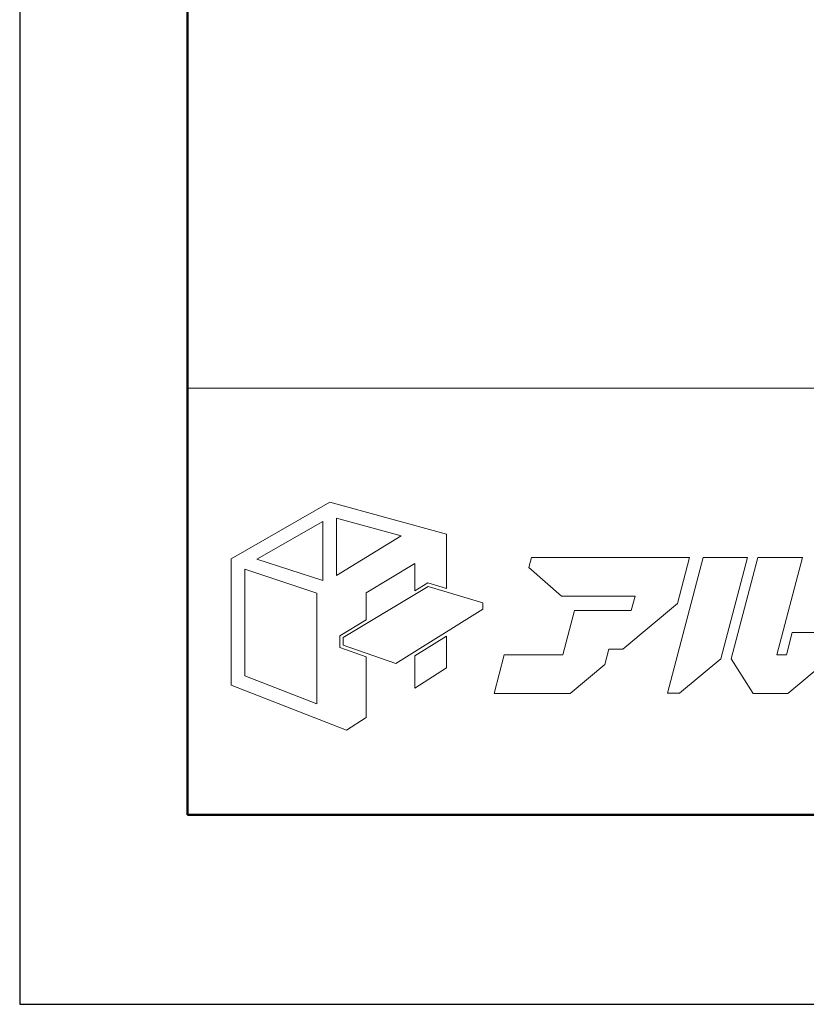
# Model space of a CAD drawing. Units: inches. Extents: x 0 to 594, y 0 to 420.
# Drawn here: x 0 to 56, y 0 to 70 of the extents above; entities that cross this region are included whole.
import ezdxf

# ---------------------------------------------------------------- set-up
doc = ezdxf.new("R2010")
doc.units = ezdxf.units.IN
doc.header["$MEASUREMENT"] = 0
doc.layers.add('枠', color=7, linetype='Continuous', lineweight=20)
doc.layers.add('ﾚｲﾔｰ1', color=7, linetype='Continuous', lineweight=20)

msp = doc.modelspace()

# ---------------------------------------------------------------- linework, layer by layer
for p, q in [((0, 420), (0, 0)), ((0, 0), (594, 0))]:
    msp.add_line(p, q)
at = {"layer": '枠', "linetype": 'Continuous', "lineweight": 50}
for p, q in [((12, 406.446), (12, 56.304)), ((12, 56.304), (12, 13.554)), ((12, 13.554), (582, 13.554))]:
    msp.add_line(p, q, dxfattribs=at)
at = {"layer": '枠', "linetype": 'Continuous'}
msp.add_line((12, 44.089), (582, 44.089), dxfattribs=at)
at = {"layer": '枠', "lineweight": 15}
for p, q in [((22.176, 35.919), (15.11, 31.877)), ((30.517, 33.628), (22.176, 35.919)), ((16.964, 31.851), (21.662, 34.545)), ((21.662, 34.545), (21.662, 30.311)), ((22.653, 34.787), (27.274, 33.524)), ((22.653, 30.681), (22.653, 34.787)), ((27.274, 33.524), (22.653, 30.681)), ((30.517, 29.745), (30.517, 33.628)), ((15.11, 31.877), (15.11, 22.837)), ((21.662, 30.311), (16.964, 31.851)), ((36.595, 31.97), (36.406, 31.243)), ((47.351, 31.97), (36.595, 31.97)), ((48.85, 31.97), (46.302, 22.249)), ((47.028, 28.663), (47.895, 31.967)), ((47.351, 31.967), (47.351, 31.97)), ((47.895, 31.967), (47.351, 31.967)), ((52.025, 31.97), (48.85, 31.97)), ((50.124, 24.722), (52.025, 31.97)), ((52.778, 31.97), (50.872, 24.706)), ((55.951, 31.97), (52.778, 31.97)), ((54.127, 25.013), (55.951, 31.97)), ((16.088, 23.506), (16.088, 31.13)), ((16.088, 31.13), (21.25, 29.406)), ((24.777, 29.432), (28.251, 31.542)), ((28.251, 31.542), (28.251, 29.592)), ((36.406, 31.243), (38.744, 29.204)), ((23.116, 26.233), (29.205, 29.882)), ((28.251, 29.592), (29.172, 30.143)), ((29.172, 30.143), (30.517, 29.745)), ((29.205, 29.882), (33.117, 28.724)), ((21.25, 29.406), (21.25, 21.503)), ((24.777, 27.509), (24.777, 29.432)), ((38.744, 29.204), (43.997, 29.204)), ((43.997, 29.204), (43.724, 28.165)), ((33.117, 28.26), (26.9, 24.38)), ((33.117, 28.724), (33.117, 28.26)), ((43.119, 25.399), (47.028, 28.663)), ((22.876, 26.369), (24.777, 27.509)), ((39.661, 28.17), (38.831, 25.013)), ((42.834, 28.17), (39.661, 28.17)), ((42.833, 28.165), (42.834, 28.17)), ((43.724, 28.165), (42.833, 28.165)), ((22.876, 25.521), (22.876, 26.369)), ((23.116, 25.693), (23.116, 26.233)), ((30.517, 26.331), (28.251, 24.927)), ((30.517, 24.077), (30.517, 26.331)), ((55.233, 26.597), (54.819, 25.013)), ((58.408, 26.597), (55.233, 26.597)), ((24.777, 24.864), (22.876, 25.521)), ((26.9, 24.38), (23.116, 25.693)), ((41.824, 24.318), (42.107, 25.399)), ((42.107, 25.399), (43.119, 25.399)), ((24.777, 20.525), (24.777, 24.864)), ((28.251, 24.927), (28.251, 22.61)), ((34.634, 25.013), (33.909, 22.247)), ((38.831, 25.013), (34.634, 25.013)), ((47.164, 22.249), (50.124, 24.722)), ((50.872, 24.706), (52.446, 22.247)), ((54.819, 25.013), (54.127, 25.013)), ((54.917, 22.247), (57.925, 24.759)), ((28.251, 22.61), (30.517, 24.077)), ((39.345, 22.247), (41.824, 24.318)), ((21.25, 21.503), (16.088, 23.506)), ((15.11, 22.837), (23.361, 19.624)), ((33.909, 22.247), (39.345, 22.247)), ((46.302, 22.249), (47.164, 22.249)), ((52.446, 22.247), (54.917, 22.247)), ((23.361, 19.624), (24.777, 20.525))]:
    msp.add_line(p, q, dxfattribs=at)
at = {"layer": 'ﾚｲﾔｰ1', "color": 7, "linetype": 'Continuous'}
for p, q in [((114.962, 44.089), (12, 44.089)), ((12, 44.089), (12, 13.554)), ((12, 13.554), (114.962, 13.554))]:
    msp.add_line(p, q, dxfattribs=at)

doc.saveas('drawing.dxf')
